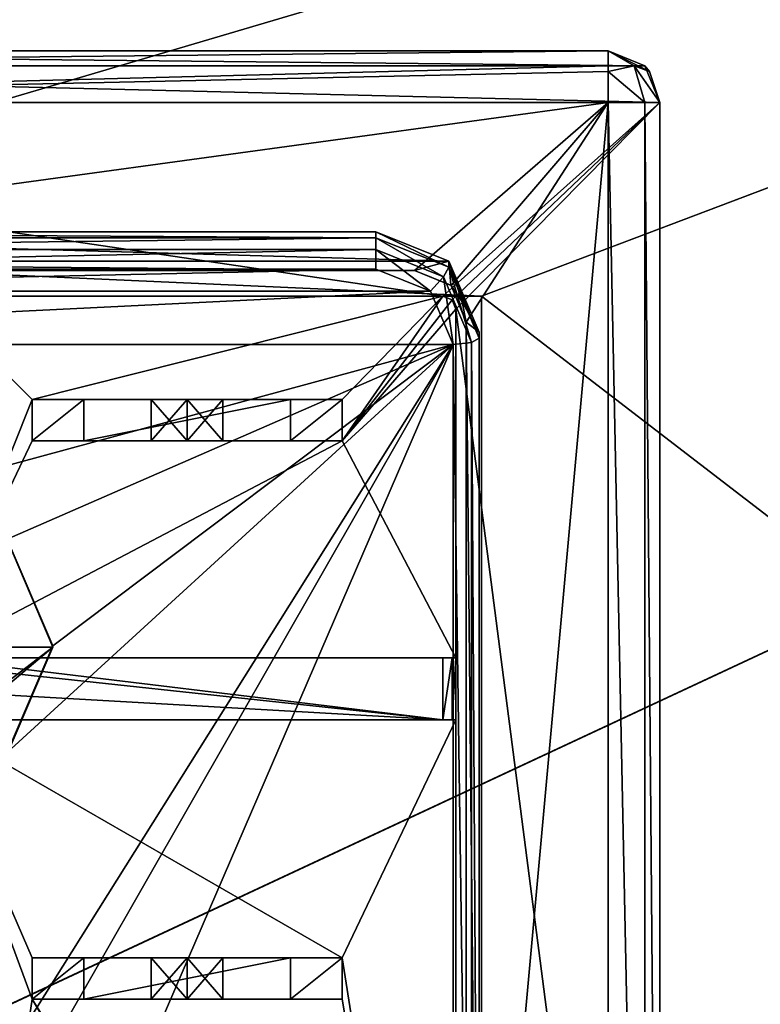
# Model space of a CAD drawing. Units: millimetres. Extents: x -375 to 375, y -362 to 394.
# Drawn here: x 282 to 296, y 297 to 316 of the extents above; entities that cross this region are included whole.
import ezdxf

# ---------------------------------------------------------------- set-up
doc = ezdxf.new("R2010")
doc.units = ezdxf.units.MM
doc.header["$LTSCALE"] = 101.851852
for name, color, linetype in [('1', 7, 'CONTINUOUS'), ('101', 7, 'CONTINUOUS'), ('104', 7, 'CONTINUOUS'), ('105', 7, 'CONTINUOUS'), ('11', 7, 'CONTINUOUS'), ('15', 7, 'CONTINUOUS'), ('16', 7, 'CONTINUOUS'), ('20', 7, 'CONTINUOUS'), ('223', 7, 'CONTINUOUS'), ('224', 7, 'CONTINUOUS'), ('24', 7, 'CONTINUOUS'), ('25', 7, 'CONTINUOUS'), ('28', 7, 'CONTINUOUS'), ('29', 7, 'CONTINUOUS'), ('3', 7, 'CONTINUOUS'), ('30', 7, 'CONTINUOUS'), ('34', 7, 'CONTINUOUS'), ('35', 7, 'CONTINUOUS'), ('38', 7, 'CONTINUOUS'), ('4', 7, 'CONTINUOUS'), ('42', 7, 'CONTINUOUS'), ('43', 7, 'CONTINUOUS'), ('44', 7, 'CONTINUOUS'), ('45', 7, 'CONTINUOUS'), ('46', 7, 'CONTINUOUS'), ('51', 7, 'CONTINUOUS'), ('52', 7, 'CONTINUOUS'), ('53', 7, 'CONTINUOUS'), ('54', 7, 'CONTINUOUS'), ('59', 7, 'CONTINUOUS'), ('6', 7, 'CONTINUOUS'), ('60', 7, 'CONTINUOUS'), ('63', 7, 'CONTINUOUS'), ('64', 7, 'CONTINUOUS'), ('689', 7, 'CONTINUOUS'), ('690', 7, 'CONTINUOUS'), ('71', 7, 'CONTINUOUS'), ('713', 7, 'CONTINUOUS'), ('714', 7, 'CONTINUOUS'), ('72', 7, 'CONTINUOUS'), ('73', 7, 'CONTINUOUS'), ('74', 7, 'CONTINUOUS'), ('75', 7, 'CONTINUOUS'), ('76', 7, 'CONTINUOUS'), ('79', 7, 'CONTINUOUS'), ('8', 7, 'CONTINUOUS'), ('80', 7, 'CONTINUOUS'), ('81', 7, 'CONTINUOUS'), ('84', 7, 'CONTINUOUS'), ('86', 7, 'CONTINUOUS'), ('92', 7, 'CONTINUOUS'), ('97', 7, 'CONTINUOUS'), ('98', 7, 'CONTINUOUS'), ('99', 7, 'CONTINUOUS')]:
    doc.layers.add(name, color=color, linetype=linetype)

msp = doc.modelspace()

# ---------------------------------------------------------------- linework, layer by layer
at = {"layer": '1', "color": 18, "linetype": 'Continuous', "true_color": 0x0d0000}
for points in [[(280.35, 302.6, 267), (269.2, 303.8, 267), (290.3, 302.6, 267), (280.35, 302.6, 267)], [(290.3, 302.6, 267), (269.2, 303.8, 267), (279.15, 303.8, 267), (290.3, 302.6, 267)], [(280.35, 303.8, 267), (290.3, 302.6, 267), (279.15, 303.8, 267), (280.35, 303.8, 267)], [(290.3, 303.8, 267), (290.3, 302.6, 267), (280.35, 303.8, 267), (290.3, 303.8, 267)]]:
    msp.add_3dface(points, dxfattribs=at)
at = {"layer": '101', "color": 7, "linetype": 'Continuous'}
for points in [[(281.75, 304.011, 310.252), (282.75, 304.011, 310.252), (281.872, 306.073, 310.749), (281.75, 304.011, 310.252)], [(281.482, 303.039, 310.017), (280.75, 302.328, 309.845), (282.75, 304.011, 310.252), (281.482, 303.039, 310.017)], [(282.75, 304.011, 310.252), (280.75, 302.328, 309.845), (281.872, 301.95, 309.754), (282.75, 304.011, 310.252)], [(281.75, 304.011, 310.252), (281.482, 303.039, 310.017), (282.75, 304.011, 310.252), (281.75, 304.011, 310.252)]]:
    msp.add_3dface(points, dxfattribs=at)
at = {"layer": '104', "color": 18, "linetype": 'Continuous', "true_color": 0x0d0000}
for points in [[(282.75, 304.035, 310.154), (281.871, 306.097, 310.652), (282.75, 304.011, 310.252), (282.75, 304.035, 310.154)], [(282.75, 304.011, 310.252), (281.871, 306.097, 310.652), (281.872, 306.073, 310.749), (282.75, 304.011, 310.252)]]:
    msp.add_3dface(points, dxfattribs=at)
at = {"layer": '105', "color": 18, "linetype": 'Continuous', "true_color": 0x0d0000}
for points in [[(281.871, 301.973, 309.657), (282.75, 304.035, 310.154), (281.872, 301.95, 309.754), (281.871, 301.973, 309.657)], [(282.75, 304.035, 310.154), (282.75, 304.011, 310.252), (281.872, 301.95, 309.754), (282.75, 304.035, 310.154)]]:
    msp.add_3dface(points, dxfattribs=at)
at = {"layer": '11', "color": 18, "linetype": 'Continuous', "true_color": 0x0d0000}
for points in [[(290.3, 303.8, 267), (280.35, 303.8, 267), (290.55, 303.8, 276), (290.3, 303.8, 267)], [(290.55, 303.8, 276), (280.35, 303.8, 267), (280.35, 303.8, 276), (290.55, 303.8, 276)], [(290.3, 303.8, 267), (290.55, 303.8, 276), (290.477, 303.8, 267.073), (290.3, 303.8, 267)], [(290.55, 303.8, 276), (290.55, 303.8, 267.25), (290.477, 303.8, 267.073), (290.55, 303.8, 276)]]:
    msp.add_3dface(points, dxfattribs=at)
at = {"layer": '15', "color": 18, "linetype": 'Continuous', "true_color": 0x0d0000}
for points in [[(280.35, 310.8, 276), (290.3, 310.8, 276), (282.35, 308.8, 276), (280.35, 310.8, 276)], [(280.35, 303.8, 276), (280.35, 310.8, 276), (282.35, 308.8, 276), (280.35, 303.8, 276)], [(282.35, 308.8, 276), (290.3, 310.8, 276), (288.35, 308.8, 276), (282.35, 308.8, 276)], [(290.3, 310.8, 276), (290.477, 310.727, 276), (288.35, 308, 276), (290.3, 310.8, 276)], [(290.3, 310.8, 276), (288.35, 308, 276), (288.35, 308.8, 276), (290.3, 310.8, 276)], [(290.477, 310.727, 276), (290.55, 310.55, 276), (288.35, 308, 276), (290.477, 310.727, 276)], [(290.55, 310.55, 276), (290.55, 303.8, 276), (288.35, 308, 276), (290.55, 310.55, 276)], [(282.35, 308, 276), (280.35, 303.8, 276), (282.35, 308.8, 276), (282.35, 308, 276)], [(290.55, 303.8, 276), (280.35, 303.8, 276), (288.35, 308, 276), (290.55, 303.8, 276)], [(288.35, 308, 276), (280.35, 303.8, 276), (282.35, 308, 276), (288.35, 308, 276)]]:
    msp.add_3dface(points, dxfattribs=at)
at = {"layer": '16', "color": 18, "linetype": 'Continuous', "true_color": 0x0d0000}
for points in [[(290.3, 302.6, 267), (290.3, 303.8, 267), (290.477, 303.8, 267.073), (290.3, 302.6, 267)], [(290.477, 302.6, 267.073), (290.3, 302.6, 267), (290.477, 303.8, 267.073), (290.477, 302.6, 267.073)], [(290.55, 303.8, 267.25), (290.55, 302.6, 267.25), (290.477, 302.6, 267.073), (290.55, 303.8, 267.25)], [(290.55, 303.8, 267.25), (290.477, 302.6, 267.073), (290.477, 303.8, 267.073), (290.55, 303.8, 267.25)]]:
    msp.add_3dface(points, dxfattribs=at)
at = {"layer": '20', "color": 18, "linetype": 'Continuous', "true_color": 0x0d0000}
for points in [[(290.3, 310.8, 276), (290.3, 310.8, 298.5), (290.477, 310.727, 298.5), (290.3, 310.8, 276)], [(290.477, 310.727, 276), (290.3, 310.8, 276), (290.477, 310.727, 298.5), (290.477, 310.727, 276)], [(290.55, 310.55, 298.5), (290.55, 310.55, 276), (290.477, 310.727, 276), (290.55, 310.55, 298.5)], [(290.55, 310.55, 298.5), (290.477, 310.727, 276), (290.477, 310.727, 298.5), (290.55, 310.55, 298.5)]]:
    msp.add_3dface(points, dxfattribs=at)
at = {"layer": '223', "color": 253, "linetype": 'Continuous', "true_color": 0xa2afbf}
for points in [[(-373.2, 339.7, -297), (373.2, 339.7, -297), (-184.6, 79.393, -297), (-373.2, 339.7, -297)], [(-184.6, 79.393, -297), (373.2, 339.7, -297), (-184.2, 79.5, -297), (-184.6, 79.393, -297)], [(-184.2, 79.5, -297), (373.2, 339.7, -297), (184.2, 79.5, -297), (-184.2, 79.5, -297)], [(184.2, 79.5, -297), (373.2, 339.7, -297), (184.6, 79.393, -297), (184.2, 79.5, -297)], [(184.6, 79.393, -297), (373.2, 339.7, -297), (184.893, 79.1, -297), (184.6, 79.393, -297)], [(184.893, 79.1, -297), (373.2, 339.7, -297), (185, 78.7, -297), (184.893, 79.1, -297)], [(373.2, 339.7, -297), (354, -300.5, -297), (185, -181.7, -297), (373.2, 339.7, -297)], [(185, 78.7, -297), (373.2, 339.7, -297), (185, -181.7, -297), (185, 78.7, -297)]]:
    msp.add_3dface(points, dxfattribs=at)
at = {"layer": '224', "color": 253, "linetype": 'Continuous', "true_color": 0xa2afbf}
for points in [[(-371.2, 250.5, 297), (371.2, 250.5, 297), (-373.2, 339.7, 297), (-371.2, 250.5, 297)], [(-373.2, 339.7, 297), (371.2, 250.5, 297), (373.2, 339.7, 297), (-373.2, 339.7, 297)]]:
    msp.add_3dface(points, dxfattribs=at)
at = {"layer": '24', "color": 18, "linetype": 'Continuous', "true_color": 0x0d0000}
for points in [[(266, 315.55, 298.5), (294.207, 315.257, 298.5), (265.293, 315.257, 298.5), (266, 315.55, 298.5)], [(293.5, 315.55, 298.5), (294.207, 315.257, 298.5), (266, 315.55, 298.5), (293.5, 315.55, 298.5)], [(294.5, 314.55, 298.5), (265, 314.55, 298.5), (265.293, 315.257, 298.5), (294.5, 314.55, 298.5)], [(294.207, 315.257, 298.5), (294.5, 314.55, 298.5), (265.293, 315.257, 298.5), (294.207, 315.257, 298.5)], [(290.3, 310.8, 298.5), (269.2, 310.8, 298.5), (265, 314.55, 298.5), (290.3, 310.8, 298.5)], [(290.3, 310.8, 298.5), (265, 314.55, 298.5), (294.5, 314.55, 298.5), (290.3, 310.8, 298.5)], [(290.477, 310.727, 298.5), (290.3, 310.8, 298.5), (294.5, 314.55, 298.5), (290.477, 310.727, 298.5)], [(290.55, 310.55, 298.5), (290.477, 310.727, 298.5), (294.5, 314.55, 298.5), (290.55, 310.55, 298.5)], [(294.5, 280.05, 298.5), (290.55, 310.55, 298.5), (294.5, 314.55, 298.5), (294.5, 280.05, 298.5)], [(290.55, 284.05, 298.5), (290.55, 310.55, 298.5), (294.5, 280.05, 298.5), (290.55, 284.05, 298.5)]]:
    msp.add_3dface(points, dxfattribs=at)
at = {"layer": '25', "color": 18, "linetype": 'Continuous', "true_color": 0x0d0000}
for points in [[(293.5, 314.55, 303), (266, 314.55, 303), (269.75, 311.3, 303), (293.5, 314.55, 303)], [(289.75, 311.3, 303), (293.5, 314.55, 303), (269.75, 311.3, 303), (289.75, 311.3, 303)], [(290.457, 311.007, 303), (293.5, 314.55, 303), (289.75, 311.3, 303), (290.457, 311.007, 303)], [(290.75, 310.3, 303), (293.5, 314.55, 303), (290.457, 311.007, 303), (290.75, 310.3, 303)], [(293.5, 280.05, 303), (293.5, 314.55, 303), (290.75, 284.3, 303), (293.5, 280.05, 303)], [(290.75, 284.3, 303), (293.5, 314.55, 303), (290.75, 310.3, 303), (290.75, 284.3, 303)]]:
    msp.add_3dface(points, dxfattribs=at)
at = {"layer": '28', "color": 18, "linetype": 'Continuous', "true_color": 0x0d0000}
for points in [[(294.5, 280.05, 298.5), (294.5, 314.55, 298.5), (294.5, 280.05, 302), (294.5, 280.05, 298.5)], [(294.5, 280.05, 302), (294.5, 314.55, 298.5), (294.5, 314.55, 302), (294.5, 280.05, 302)]]:
    msp.add_3dface(points, dxfattribs=at)
at = {"layer": '29', "color": 18, "linetype": 'Continuous', "true_color": 0x0d0000}
for points in [[(293.5, 315.55, 298.5), (266, 315.55, 298.5), (293.5, 315.55, 302), (293.5, 315.55, 298.5)], [(293.5, 315.55, 302), (266, 315.55, 298.5), (266, 315.55, 302), (293.5, 315.55, 302)]]:
    msp.add_3dface(points, dxfattribs=at)
at = {"layer": '3', "color": 18, "linetype": 'Continuous', "true_color": 0x0d0000}
for points in [[(280.35, 310.8, 276), (269.2, 310.8, 298.5), (290.3, 310.8, 276), (280.35, 310.8, 276)], [(290.3, 310.8, 276), (269.2, 310.8, 298.5), (290.3, 310.8, 298.5), (290.3, 310.8, 276)]]:
    msp.add_3dface(points, dxfattribs=at)
at = {"layer": '30', "color": 18, "linetype": 'Continuous', "true_color": 0x0d0000}
for points in [[(294.207, 315.257, 298.5), (293.5, 315.55, 298.5), (294.208, 315.256, 302), (294.207, 315.257, 298.5)], [(293.5, 315.55, 298.5), (293.5, 315.55, 302), (294.208, 315.256, 302), (293.5, 315.55, 298.5)], [(294.5, 314.55, 298.5), (294.207, 315.257, 298.5), (294.5, 314.55, 302), (294.5, 314.55, 298.5)], [(294.5, 314.55, 302), (294.207, 315.257, 298.5), (294.299, 315.151, 302), (294.5, 314.55, 302)], [(294.299, 315.151, 302), (294.207, 315.257, 298.5), (294.208, 315.256, 302), (294.299, 315.151, 302)]]:
    msp.add_3dface(points, dxfattribs=at)
at = {"layer": '34', "color": 18, "linetype": 'Continuous', "true_color": 0x0d0000}
for points in [[(293.5, 314.55, 303), (293.5, 280.05, 303), (294.207, 280.05, 302.707), (293.5, 314.55, 303)], [(294.207, 314.55, 302.707), (293.5, 314.55, 303), (294.207, 280.05, 302.707), (294.207, 314.55, 302.707)], [(294.5, 280.05, 302), (294.5, 314.55, 302), (294.207, 314.55, 302.707), (294.5, 280.05, 302)], [(294.5, 280.05, 302), (294.207, 314.55, 302.707), (294.207, 280.05, 302.707), (294.5, 280.05, 302)]]:
    msp.add_3dface(points, dxfattribs=at)
at = {"layer": '35', "color": 18, "linetype": 'Continuous', "true_color": 0x0d0000}
for points in [[(293.5, 315.55, 302), (266, 315.55, 302), (266, 315.257, 302.707), (293.5, 315.55, 302)], [(293.5, 315.256, 302.708), (293.5, 315.55, 302), (266, 315.257, 302.707), (293.5, 315.256, 302.708)], [(266, 314.55, 303), (293.5, 315.256, 302.708), (266, 315.257, 302.707), (266, 314.55, 303)], [(293.5, 315.256, 302.708), (266, 314.55, 303), (293.5, 315.151, 302.799), (293.5, 315.256, 302.708)], [(266, 314.55, 303), (293.5, 314.55, 303), (293.5, 315.151, 302.799), (266, 314.55, 303)]]:
    msp.add_3dface(points, dxfattribs=at)
at = {"layer": '38', "color": 18, "linetype": 'Continuous', "true_color": 0x0d0000}
for points in [[(293.5, 315.55, 302), (293.5, 315.256, 302.708), (294, 315.257, 302.5), (293.5, 315.55, 302)], [(293.5, 315.55, 302), (294.299, 315.151, 302), (294.208, 315.256, 302), (293.5, 315.55, 302)], [(294.299, 315.151, 302), (293.5, 315.55, 302), (294, 315.257, 302.5), (294.299, 315.151, 302)], [(293.5, 315.256, 302.708), (293.5, 315.151, 302.799), (294, 315.257, 302.5), (293.5, 315.256, 302.708)], [(293.5, 315.151, 302.799), (294.207, 314.55, 302.707), (294, 315.257, 302.5), (293.5, 315.151, 302.799)], [(293.5, 315.151, 302.799), (293.5, 314.55, 303), (294.207, 314.55, 302.707), (293.5, 315.151, 302.799)], [(294.207, 314.55, 302.707), (294.5, 314.55, 302), (294, 315.257, 302.5), (294.207, 314.55, 302.707)], [(294.5, 314.55, 302), (294.299, 315.151, 302), (294, 315.257, 302.5), (294.5, 314.55, 302)]]:
    msp.add_3dface(points, dxfattribs=at)
at = {"layer": '4', "color": 18, "linetype": 'Continuous', "true_color": 0x0d0000}
for points in [[(290.55, 310.55, 276), (290.55, 310.55, 298.5), (290.55, 303.8, 276), (290.55, 310.55, 276)], [(290.55, 303.8, 276), (290.55, 310.55, 298.5), (290.55, 302.6, 276), (290.55, 303.8, 276)], [(290.55, 302.6, 276), (290.55, 310.55, 298.5), (290.55, 284.05, 276), (290.55, 302.6, 276)], [(290.55, 284.05, 276), (290.55, 310.55, 298.5), (290.55, 284.05, 298.5), (290.55, 284.05, 276)], [(290.55, 303.8, 267.25), (290.55, 303.8, 276), (290.55, 302.6, 267.25), (290.55, 303.8, 267.25)], [(290.55, 302.6, 267.25), (290.55, 303.8, 276), (290.55, 302.6, 276), (290.55, 302.6, 267.25)]]:
    msp.add_3dface(points, dxfattribs=at)
at = {"layer": '42', "color": 2, "linetype": 'Continuous'}
for points in [[(287.35, 308.8, 265), (287.35, 308, 265), (283.35, 308, 265), (287.35, 308.8, 265)], [(283.35, 308.8, 265), (287.35, 308.8, 265), (283.35, 308, 265), (283.35, 308.8, 265)], [(287.35, 298, 265), (287.35, 297.2, 265), (283.35, 297.2, 265), (287.35, 298, 265)], [(283.35, 298, 265), (287.35, 298, 265), (283.35, 297.2, 265), (283.35, 298, 265)]]:
    msp.add_3dface(points, dxfattribs=at)
at = {"layer": '43', "color": 2, "linetype": 'Continuous'}
for points in [[(288.35, 308, 276), (282.35, 308, 276), (282.35, 308, 266), (288.35, 308, 276)], [(288.35, 308, 276), (282.35, 308, 266), (284.657, 308, 269.4), (288.35, 308, 276)], [(283.35, 308, 265), (288.35, 308, 266), (282.35, 308, 266), (283.35, 308, 265)], [(282.35, 308, 266), (288.35, 308, 266), (286.043, 308, 268.6), (282.35, 308, 266)], [(284.657, 308, 269.4), (282.35, 308, 266), (284.657, 308, 268.6), (284.657, 308, 269.4)], [(284.657, 308, 268.6), (282.35, 308, 266), (285.35, 308, 268.2), (284.657, 308, 268.6)], [(285.35, 308, 268.2), (282.35, 308, 266), (286.043, 308, 268.6), (285.35, 308, 268.2)], [(283.35, 308, 265), (287.35, 308, 265), (288.35, 308, 266), (283.35, 308, 265)], [(285.35, 308, 269.8), (288.35, 308, 276), (284.657, 308, 269.4), (285.35, 308, 269.8)], [(288.35, 308, 276), (285.35, 308, 269.8), (286.043, 308, 269.4), (288.35, 308, 276)], [(288.35, 308, 266), (288.35, 308, 276), (286.043, 308, 268.6), (288.35, 308, 266)], [(286.043, 308, 268.6), (288.35, 308, 276), (286.043, 308, 269.4), (286.043, 308, 268.6)]]:
    msp.add_3dface(points, dxfattribs=at)
at = {"layer": '44', "color": 2, "linetype": 'Continuous'}
for points in [[(282.35, 308, 276), (282.35, 308.8, 276), (282.35, 308.8, 266), (282.35, 308, 276)], [(282.35, 308, 266), (282.35, 308, 276), (282.35, 308.8, 266), (282.35, 308, 266)]]:
    msp.add_3dface(points, dxfattribs=at)
at = {"layer": '45', "color": 2, "linetype": 'Continuous'}
for points in [[(282.35, 308.8, 276), (288.35, 308.8, 276), (288.35, 308.8, 266), (282.35, 308.8, 276)], [(282.35, 308.8, 266), (282.35, 308.8, 276), (284.657, 308.8, 268.6), (282.35, 308.8, 266)], [(282.35, 308.8, 276), (288.35, 308.8, 266), (286.043, 308.8, 269.4), (282.35, 308.8, 276)], [(285.35, 308.8, 269.8), (282.35, 308.8, 276), (286.043, 308.8, 269.4), (285.35, 308.8, 269.8)], [(282.35, 308.8, 276), (285.35, 308.8, 269.8), (284.657, 308.8, 269.4), (282.35, 308.8, 276)], [(284.657, 308.8, 268.6), (282.35, 308.8, 276), (284.657, 308.8, 269.4), (284.657, 308.8, 268.6)], [(287.35, 308.8, 265), (283.35, 308.8, 265), (282.35, 308.8, 266), (287.35, 308.8, 265)], [(287.35, 308.8, 265), (282.35, 308.8, 266), (288.35, 308.8, 266), (287.35, 308.8, 265)], [(288.35, 308.8, 266), (282.35, 308.8, 266), (284.657, 308.8, 268.6), (288.35, 308.8, 266)], [(285.35, 308.8, 268.2), (288.35, 308.8, 266), (284.657, 308.8, 268.6), (285.35, 308.8, 268.2)], [(286.043, 308.8, 268.6), (288.35, 308.8, 266), (285.35, 308.8, 268.2), (286.043, 308.8, 268.6)], [(286.043, 308.8, 269.4), (288.35, 308.8, 266), (286.043, 308.8, 268.6), (286.043, 308.8, 269.4)]]:
    msp.add_3dface(points, dxfattribs=at)
at = {"layer": '46', "color": 2, "linetype": 'Continuous'}
for points in [[(288.35, 308.8, 276), (288.35, 308, 276), (288.35, 308, 266), (288.35, 308.8, 276)], [(288.35, 308.8, 276), (288.35, 308, 266), (288.35, 308.8, 266), (288.35, 308.8, 276)]]:
    msp.add_3dface(points, dxfattribs=at)
at = {"layer": '51', "color": 2, "linetype": 'Continuous'}
for points in [[(288.35, 297.2, 276), (282.35, 297.2, 276), (282.35, 297.2, 266), (288.35, 297.2, 276)], [(288.35, 297.2, 276), (282.35, 297.2, 266), (284.657, 297.2, 269.4), (288.35, 297.2, 276)], [(283.35, 297.2, 265), (288.35, 297.2, 266), (282.35, 297.2, 266), (283.35, 297.2, 265)], [(282.35, 297.2, 266), (288.35, 297.2, 266), (286.043, 297.2, 268.6), (282.35, 297.2, 266)], [(284.657, 297.2, 269.4), (282.35, 297.2, 266), (284.657, 297.2, 268.6), (284.657, 297.2, 269.4)], [(284.657, 297.2, 268.6), (282.35, 297.2, 266), (285.35, 297.2, 268.2), (284.657, 297.2, 268.6)], [(285.35, 297.2, 268.2), (282.35, 297.2, 266), (286.043, 297.2, 268.6), (285.35, 297.2, 268.2)], [(283.35, 297.2, 265), (287.35, 297.2, 265), (288.35, 297.2, 266), (283.35, 297.2, 265)], [(285.35, 297.2, 269.8), (288.35, 297.2, 276), (284.657, 297.2, 269.4), (285.35, 297.2, 269.8)], [(288.35, 297.2, 276), (285.35, 297.2, 269.8), (286.043, 297.2, 269.4), (288.35, 297.2, 276)], [(288.35, 297.2, 266), (288.35, 297.2, 276), (286.043, 297.2, 268.6), (288.35, 297.2, 266)], [(286.043, 297.2, 268.6), (288.35, 297.2, 276), (286.043, 297.2, 269.4), (286.043, 297.2, 268.6)]]:
    msp.add_3dface(points, dxfattribs=at)
at = {"layer": '52', "color": 2, "linetype": 'Continuous'}
for points in [[(282.35, 297.2, 276), (282.35, 298, 276), (282.35, 298, 266), (282.35, 297.2, 276)], [(282.35, 297.2, 266), (282.35, 297.2, 276), (282.35, 298, 266), (282.35, 297.2, 266)]]:
    msp.add_3dface(points, dxfattribs=at)
at = {"layer": '53', "color": 2, "linetype": 'Continuous'}
for points in [[(282.35, 298, 276), (288.35, 298, 276), (288.35, 298, 266), (282.35, 298, 276)], [(282.35, 298, 266), (282.35, 298, 276), (284.657, 298, 268.6), (282.35, 298, 266)], [(282.35, 298, 276), (288.35, 298, 266), (286.043, 298, 269.4), (282.35, 298, 276)], [(285.35, 298, 269.8), (282.35, 298, 276), (286.043, 298, 269.4), (285.35, 298, 269.8)], [(282.35, 298, 276), (285.35, 298, 269.8), (284.657, 298, 269.4), (282.35, 298, 276)], [(284.657, 298, 268.6), (282.35, 298, 276), (284.657, 298, 269.4), (284.657, 298, 268.6)], [(287.35, 298, 265), (283.35, 298, 265), (282.35, 298, 266), (287.35, 298, 265)], [(287.35, 298, 265), (282.35, 298, 266), (288.35, 298, 266), (287.35, 298, 265)], [(288.35, 298, 266), (282.35, 298, 266), (284.657, 298, 268.6), (288.35, 298, 266)], [(285.35, 298, 268.2), (288.35, 298, 266), (284.657, 298, 268.6), (285.35, 298, 268.2)], [(286.043, 298, 268.6), (288.35, 298, 266), (285.35, 298, 268.2), (286.043, 298, 268.6)], [(286.043, 298, 269.4), (288.35, 298, 266), (286.043, 298, 268.6), (286.043, 298, 269.4)]]:
    msp.add_3dface(points, dxfattribs=at)
at = {"layer": '54', "color": 2, "linetype": 'Continuous'}
for points in [[(288.35, 298, 276), (288.35, 297.2, 276), (288.35, 297.2, 266), (288.35, 298, 276)], [(288.35, 298, 276), (288.35, 297.2, 266), (288.35, 298, 266), (288.35, 298, 276)]]:
    msp.add_3dface(points, dxfattribs=at)
at = {"layer": '59', "color": 2, "linetype": 'Continuous'}
for points in [[(287.35, 308, 265), (287.35, 308.8, 265), (288.35, 308.8, 266), (287.35, 308, 265)], [(288.35, 308, 266), (287.35, 308, 265), (288.35, 308.8, 266), (288.35, 308, 266)]]:
    msp.add_3dface(points, dxfattribs=at)
at = {"layer": '6', "color": 18, "linetype": 'Continuous', "true_color": 0x0d0000}
for points in [[(280.35, 302.6, 267), (290.3, 302.6, 267), (280.35, 302.6, 276), (280.35, 302.6, 267)], [(280.35, 302.6, 276), (290.3, 302.6, 267), (290.477, 302.6, 267.073), (280.35, 302.6, 276)], [(290.55, 302.6, 267.25), (290.55, 302.6, 276), (280.35, 302.6, 276), (290.55, 302.6, 267.25)], [(290.55, 302.6, 267.25), (280.35, 302.6, 276), (290.477, 302.6, 267.073), (290.55, 302.6, 267.25)]]:
    msp.add_3dface(points, dxfattribs=at)
at = {"layer": '60', "color": 2, "linetype": 'Continuous'}
for points in [[(287.35, 297.2, 265), (287.35, 298, 265), (288.35, 298, 266), (287.35, 297.2, 265)], [(288.35, 297.2, 266), (287.35, 297.2, 265), (288.35, 298, 266), (288.35, 297.2, 266)]]:
    msp.add_3dface(points, dxfattribs=at)
at = {"layer": '63', "color": 2, "linetype": 'Continuous'}
for points in [[(283.35, 308.8, 265), (283.35, 308, 265), (282.35, 308, 266), (283.35, 308.8, 265)], [(283.35, 308.8, 265), (282.35, 308, 266), (282.35, 308.8, 266), (283.35, 308.8, 265)]]:
    msp.add_3dface(points, dxfattribs=at)
at = {"layer": '64', "color": 2, "linetype": 'Continuous'}
for points in [[(283.35, 298, 265), (283.35, 297.2, 265), (282.35, 297.2, 266), (283.35, 298, 265)], [(283.35, 298, 265), (282.35, 297.2, 266), (282.35, 298, 266), (283.35, 298, 265)]]:
    msp.add_3dface(points, dxfattribs=at)
at = {"layer": '689', "color": 253, "linetype": 'Continuous', "true_color": 0xa2afbf}
for points in [[(369.5, 340.5, 298.5), (-369.5, 340.5, 298.5), (291.05, 310.8, 298.5), (369.5, 340.5, 298.5)], [(-369.5, 340.5, 298.5), (268.95, 310.8, 298.5), (291.05, 310.8, 298.5), (-369.5, 340.5, 298.5)], [(369.5, 250.5, 298.5), (369.5, 340.5, 298.5), (291.05, 310.8, 298.5), (369.5, 250.5, 298.5)], [(291.05, 280.2, 298.5), (369.5, 250.5, 298.5), (291.05, 310.8, 298.5), (291.05, 280.2, 298.5)]]:
    msp.add_3dface(points, dxfattribs=at)
at = {"layer": '690', "color": 253, "linetype": 'Continuous', "true_color": 0xa2afbf}
for points in [[(369.5, 340.5, 297), (-180.891, 299.397, 297), (-369.5, 340.5, 297), (369.5, 340.5, 297)], [(-179.109, 299.397, 297), (-180.891, 299.397, 297), (369.5, 340.5, 297), (-179.109, 299.397, 297)], [(-100, 304.75, 297), (-179.109, 299.397, 297), (369.5, 340.5, 297), (-100, 304.75, 297)], [(-98.193, 304.57, 297), (-100, 304.75, 297), (369.5, 340.5, 297), (-98.193, 304.57, 297)], [(-96.465, 304.047, 297), (-98.193, 304.57, 297), (369.5, 340.5, 297), (-96.465, 304.047, 297)], [(-94.858, 303.189, 297), (-96.465, 304.047, 297), (369.5, 340.5, 297), (-94.858, 303.189, 297)], [(-93.461, 302.039, 297), (-94.858, 303.189, 297), (369.5, 340.5, 297), (-93.461, 302.039, 297)], [(-45, 304.75, 297), (-93.461, 302.039, 297), (369.5, 340.5, 297), (-45, 304.75, 297)], [(-43.193, 304.57, 297), (-45, 304.75, 297), (369.5, 340.5, 297), (-43.193, 304.57, 297)], [(-41.465, 304.047, 297), (-43.193, 304.57, 297), (369.5, 340.5, 297), (-41.465, 304.047, 297)], [(-39.858, 303.189, 297), (-41.465, 304.047, 297), (369.5, 340.5, 297), (-39.858, 303.189, 297)], [(-38.461, 302.039, 297), (-39.858, 303.189, 297), (369.5, 340.5, 297), (-38.461, 302.039, 297)], [(-37.311, 300.642, 297), (-38.461, 302.039, 297), (369.5, 340.5, 297), (-37.311, 300.642, 297)], [(10, 304.75, 297), (-37.311, 300.642, 297), (369.5, 340.5, 297), (10, 304.75, 297)], [(11.807, 304.57, 297), (10, 304.75, 297), (369.5, 340.5, 297), (11.807, 304.57, 297)], [(13.535, 304.047, 297), (11.807, 304.57, 297), (369.5, 340.5, 297), (13.535, 304.047, 297)], [(15.142, 303.189, 297), (13.535, 304.047, 297), (369.5, 340.5, 297), (15.142, 303.189, 297)], [(16.539, 302.039, 297), (15.142, 303.189, 297), (369.5, 340.5, 297), (16.539, 302.039, 297)], [(40, 304.25, 297), (16.539, 302.039, 297), (369.5, 340.5, 297), (40, 304.25, 297)], [(43.344, 303.585, 297), (40, 304.25, 297), (369.5, 340.5, 297), (43.344, 303.585, 297)], [(46.186, 301.686, 297), (43.344, 303.585, 297), (369.5, 340.5, 297), (46.186, 301.686, 297)], [(48.085, 298.844, 297), (46.186, 301.686, 297), (369.5, 340.5, 297), (48.085, 298.844, 297)], [(48.75, 295.5, 297), (48.085, 298.844, 297), (369.5, 340.5, 297), (48.75, 295.5, 297)], [(105.222, 298.396, 297), (48.75, 295.5, 297), (369.5, 340.5, 297), (105.222, 298.396, 297)], [(106, 298.5, 297), (105.222, 298.396, 297), (369.5, 340.5, 297), (106, 298.5, 297)], [(106.778, 298.396, 297), (106, 298.5, 297), (369.5, 340.5, 297), (106.778, 298.396, 297)], [(107.497, 298.098, 297), (106.778, 298.396, 297), (369.5, 340.5, 297), (107.497, 298.098, 297)], [(108.121, 297.621, 297), (107.497, 298.098, 297), (369.5, 340.5, 297), (108.121, 297.621, 297)], [(119.109, 299.397, 297), (108.121, 297.621, 297), (369.5, 340.5, 297), (119.109, 299.397, 297)], [(120.891, 299.397, 297), (119.109, 299.397, 297), (369.5, 340.5, 297), (120.891, 299.397, 297)], [(122.496, 298.624, 297), (120.891, 299.397, 297), (369.5, 340.5, 297), (122.496, 298.624, 297)], [(123.605, 297.232, 297), (122.496, 298.624, 297), (369.5, 340.5, 297), (123.605, 297.232, 297)], [(133.222, 298.396, 297), (123.605, 297.232, 297), (369.5, 340.5, 297), (133.222, 298.396, 297)], [(134, 298.5, 297), (133.222, 298.396, 297), (369.5, 340.5, 297), (134, 298.5, 297)], [(134.778, 298.396, 297), (134, 298.5, 297), (369.5, 340.5, 297), (134.778, 298.396, 297)], [(135.497, 298.098, 297), (134.778, 298.396, 297), (369.5, 340.5, 297), (135.497, 298.098, 297)], [(136.121, 297.621, 297), (135.497, 298.098, 297), (369.5, 340.5, 297), (136.121, 297.621, 297)], [(136.598, 296.997, 297), (136.121, 297.621, 297), (369.5, 340.5, 297), (136.598, 296.997, 297)], [(136.895, 296.285, 297), (136.598, 296.997, 297), (369.5, 340.5, 297), (136.895, 296.285, 297)], [(137, 295.5, 297), (136.895, 296.285, 297), (369.5, 340.5, 297), (137, 295.5, 297)], [(268.95, 310.8, 297), (137, 295.5, 297), (369.5, 340.5, 297), (268.95, 310.8, 297)], [(291.05, 310.8, 297), (268.95, 310.8, 297), (369.5, 340.5, 297), (291.05, 310.8, 297)], [(291.05, 280.2, 297), (291.05, 310.8, 297), (369.5, 340.5, 297), (291.05, 280.2, 297)], [(369.5, 250.5, 297), (291.05, 280.2, 297), (369.5, 340.5, 297), (369.5, 250.5, 297)]]:
    msp.add_3dface(points, dxfattribs=at)
at = {"layer": '71', "color": 2, "linetype": 'Continuous'}
for points in [[(286.043, 308, 269.4), (285.35, 308, 269.8), (286.043, 308.8, 269.4), (286.043, 308, 269.4)], [(285.35, 308, 269.8), (285.35, 308.8, 269.8), (286.043, 308.8, 269.4), (285.35, 308, 269.8)], [(285.35, 308, 268.2), (286.043, 308, 268.6), (285.35, 308.8, 268.2), (285.35, 308, 268.2)], [(286.043, 308, 268.6), (286.043, 308.8, 268.6), (285.35, 308.8, 268.2), (286.043, 308, 268.6)], [(286.043, 308, 268.6), (286.043, 308, 269.4), (286.043, 308.8, 268.6), (286.043, 308, 268.6)], [(286.043, 308, 269.4), (286.043, 308.8, 269.4), (286.043, 308.8, 268.6), (286.043, 308, 269.4)]]:
    msp.add_3dface(points, dxfattribs=at)
at = {"layer": '713', "color": 253, "linetype": 'Continuous', "true_color": 0xa2afbf}
for points in [[(268.95, 310.8, 297), (291.05, 310.8, 297), (268.95, 310.8, 298.5), (268.95, 310.8, 297)], [(268.95, 310.8, 298.5), (291.05, 310.8, 297), (291.05, 310.8, 298.5), (268.95, 310.8, 298.5)]]:
    msp.add_3dface(points, dxfattribs=at)
at = {"layer": '714', "color": 253, "linetype": 'Continuous', "true_color": 0xa2afbf}
for points in [[(291.05, 310.8, 297), (291.05, 280.2, 297), (291.05, 310.8, 298.5), (291.05, 310.8, 297)], [(291.05, 280.2, 297), (291.05, 280.2, 298.5), (291.05, 310.8, 298.5), (291.05, 280.2, 297)]]:
    msp.add_3dface(points, dxfattribs=at)
at = {"layer": '72', "color": 2, "linetype": 'Continuous'}
for points in [[(285.35, 308, 269.8), (284.657, 308, 269.4), (285.35, 308.8, 269.8), (285.35, 308, 269.8)], [(284.657, 308, 269.4), (284.657, 308, 268.6), (284.657, 308.8, 269.4), (284.657, 308, 269.4)], [(285.35, 308.8, 269.8), (284.657, 308, 269.4), (284.657, 308.8, 269.4), (285.35, 308.8, 269.8)], [(284.657, 308, 268.6), (285.35, 308, 268.2), (284.657, 308.8, 268.6), (284.657, 308, 268.6)], [(284.657, 308, 268.6), (284.657, 308.8, 268.6), (284.657, 308.8, 269.4), (284.657, 308, 268.6)], [(285.35, 308, 268.2), (285.35, 308.8, 268.2), (284.657, 308.8, 268.6), (285.35, 308, 268.2)]]:
    msp.add_3dface(points, dxfattribs=at)
at = {"layer": '73', "color": 2, "linetype": 'Continuous'}
for points in [[(285.35, 297.2, 269.8), (284.657, 297.2, 269.4), (285.35, 298, 269.8), (285.35, 297.2, 269.8)], [(284.657, 297.2, 269.4), (284.657, 297.2, 268.6), (284.657, 298, 269.4), (284.657, 297.2, 269.4)], [(285.35, 298, 269.8), (284.657, 297.2, 269.4), (284.657, 298, 269.4), (285.35, 298, 269.8)], [(284.657, 297.2, 268.6), (285.35, 297.2, 268.2), (284.657, 298, 268.6), (284.657, 297.2, 268.6)], [(284.657, 297.2, 268.6), (284.657, 298, 268.6), (284.657, 298, 269.4), (284.657, 297.2, 268.6)], [(285.35, 297.2, 268.2), (285.35, 298, 268.2), (284.657, 298, 268.6), (285.35, 297.2, 268.2)]]:
    msp.add_3dface(points, dxfattribs=at)
at = {"layer": '74', "color": 2, "linetype": 'Continuous'}
for points in [[(286.043, 297.2, 269.4), (285.35, 297.2, 269.8), (286.043, 298, 269.4), (286.043, 297.2, 269.4)], [(285.35, 297.2, 269.8), (285.35, 298, 269.8), (286.043, 298, 269.4), (285.35, 297.2, 269.8)], [(285.35, 297.2, 268.2), (286.043, 297.2, 268.6), (285.35, 298, 268.2), (285.35, 297.2, 268.2)], [(286.043, 297.2, 268.6), (286.043, 298, 268.6), (285.35, 298, 268.2), (286.043, 297.2, 268.6)], [(286.043, 297.2, 268.6), (286.043, 297.2, 269.4), (286.043, 298, 268.6), (286.043, 297.2, 268.6)], [(286.043, 297.2, 269.4), (286.043, 298, 269.4), (286.043, 298, 268.6), (286.043, 297.2, 269.4)]]:
    msp.add_3dface(points, dxfattribs=at)
at = {"layer": '75', "color": 18, "linetype": 'Continuous', "true_color": 0x0d0000}
for points in [[(290.75, 284.3, 303), (290.75, 310.3, 303), (290.75, 284.3, 304.362), (290.75, 284.3, 303)], [(290.75, 310.3, 303), (290.75, 310.3, 310.638), (290.75, 284.3, 304.362), (290.75, 310.3, 303)]]:
    msp.add_3dface(points, dxfattribs=at)
at = {"layer": '76', "color": 18, "linetype": 'Continuous', "true_color": 0x0d0000}
for points in [[(289.75, 311.3, 303), (269.75, 311.3, 303), (289.75, 311.3, 310.879), (289.75, 311.3, 303)], [(269.75, 311.3, 303), (269.75, 311.3, 310.879), (289.75, 311.3, 310.879), (269.75, 311.3, 303)]]:
    msp.add_3dface(points, dxfattribs=at)
at = {"layer": '79', "color": 18, "linetype": 'Continuous', "true_color": 0x0d0000}
for points in [[(270.5, 312.046, 311.059), (290.414, 311.477, 310.922), (269.086, 311.477, 310.922), (270.5, 312.046, 311.059)], [(289, 312.046, 311.059), (290.414, 311.477, 310.922), (270.5, 312.046, 311.059), (289, 312.046, 311.059)], [(289.75, 311.3, 310.879), (269.75, 311.3, 310.879), (269.086, 311.477, 310.922), (289.75, 311.3, 310.879)], [(290.414, 311.477, 310.922), (289.75, 311.3, 310.879), (269.086, 311.477, 310.922), (290.414, 311.477, 310.922)], [(290.451, 311.013, 310.81), (289.75, 311.3, 310.879), (290.414, 311.477, 310.922), (290.451, 311.013, 310.81)], [(290.671, 310.688, 310.732), (290.451, 311.013, 310.81), (290.414, 311.477, 310.922), (290.671, 310.688, 310.732)], [(291, 310.102, 310.59), (290.671, 310.688, 310.732), (290.414, 311.477, 310.922), (291, 310.102, 310.59)], [(290.75, 310.3, 310.638), (290.671, 310.688, 310.732), (291, 310.102, 310.59), (290.75, 310.3, 310.638)], [(290.75, 284.3, 304.362), (290.75, 310.3, 310.638), (291, 284.828, 304.489), (290.75, 284.3, 304.362)], [(291, 284.828, 304.489), (290.75, 310.3, 310.638), (291, 310.102, 310.59), (291, 284.828, 304.489)]]:
    msp.add_3dface(points, dxfattribs=at)
at = {"layer": '8', "color": 18, "linetype": 'Continuous', "true_color": 0x0d0000}
for points in [[(280.35, 302.6, 276), (290.55, 302.6, 276), (288.35, 298, 276), (280.35, 302.6, 276)], [(280.35, 283.8, 276), (280.35, 302.6, 276), (282.35, 297.2, 276), (280.35, 283.8, 276)], [(282.35, 297.2, 276), (280.35, 302.6, 276), (282.35, 298, 276), (282.35, 297.2, 276)], [(282.35, 298, 276), (280.35, 302.6, 276), (288.35, 298, 276), (282.35, 298, 276)], [(290.55, 302.6, 276), (290.55, 284.05, 276), (288.35, 298, 276), (290.55, 302.6, 276)], [(290.55, 284.05, 276), (288.35, 297.2, 276), (288.35, 298, 276), (290.55, 284.05, 276)], [(290.3, 283.8, 276), (280.35, 283.8, 276), (282.35, 297.2, 276), (290.3, 283.8, 276)], [(290.55, 284.05, 276), (290.477, 283.873, 276), (282.35, 297.2, 276), (290.55, 284.05, 276)], [(288.35, 297.2, 276), (290.55, 284.05, 276), (282.35, 297.2, 276), (288.35, 297.2, 276)], [(290.477, 283.873, 276), (290.3, 283.8, 276), (282.35, 297.2, 276), (290.477, 283.873, 276)]]:
    msp.add_3dface(points, dxfattribs=at)
at = {"layer": '80', "color": 92, "linetype": 'Continuous', "true_color": 0x00cc0d}
for points in [[(270.5, 311.325, 311.914), (269.439, 310.898, 311.811), (289, 311.325, 311.914), (270.5, 311.325, 311.914)], [(289, 311.325, 311.914), (269.439, 310.898, 311.811), (290.061, 310.898, 311.811), (289, 311.325, 311.914)], [(269.439, 310.898, 311.811), (269, 309.867, 311.562), (290.061, 310.898, 311.811), (269.439, 310.898, 311.811)], [(290.061, 310.898, 311.811), (269, 309.867, 311.562), (290.5, 309.867, 311.562), (290.061, 310.898, 311.811)], [(290.5, 309.867, 311.562), (269, 309.867, 311.562), (279.75, 306.951, 310.858), (290.5, 309.867, 311.562)], [(290.5, 309.867, 311.562), (281.871, 301.973, 309.657), (279.25, 291.961, 307.24), (290.5, 309.867, 311.562)], [(290.5, 309.867, 311.562), (279.25, 291.961, 307.24), (280.25, 291.961, 307.24), (290.5, 309.867, 311.562)], [(281.871, 306.097, 310.652), (290.5, 309.867, 311.562), (279.75, 306.951, 310.858), (281.871, 306.097, 310.652)], [(290.5, 284.593, 305.462), (290.5, 309.867, 311.562), (280.25, 286.128, 305.832), (290.5, 284.593, 305.462)], [(280.25, 286.128, 305.832), (290.5, 309.867, 311.562), (280.25, 291.961, 307.24), (280.25, 286.128, 305.832)], [(282.75, 304.035, 310.154), (290.5, 309.867, 311.562), (281.871, 306.097, 310.652), (282.75, 304.035, 310.154)], [(290.5, 309.867, 311.562), (282.75, 304.035, 310.154), (281.871, 301.973, 309.657), (290.5, 309.867, 311.562)]]:
    msp.add_3dface(points, dxfattribs=at)
at = {"layer": '81', "color": 92, "linetype": 'Continuous', "true_color": 0x00cc0d}
for points in [[(289, 312.046, 311.059), (270.5, 312.046, 311.059), (289, 311.929, 311.545), (289, 312.046, 311.059)], [(289, 311.929, 311.545), (270.5, 312.046, 311.059), (270.5, 311.929, 311.545), (289, 311.929, 311.545)]]:
    msp.add_3dface(points, dxfattribs=at)
at = {"layer": '84', "color": 92, "linetype": 'Continuous', "true_color": 0x00cc0d}
for points in [[(291, 284.828, 304.489), (291, 310.102, 310.59), (291, 284.711, 304.976), (291, 284.828, 304.489)], [(291, 284.711, 304.976), (291, 310.102, 310.59), (291, 309.985, 311.076), (291, 284.711, 304.976)]]:
    msp.add_3dface(points, dxfattribs=at)
at = {"layer": '86', "color": 18, "linetype": 'Continuous', "true_color": 0x0d0000}
for points in [[(290.457, 311.007, 303), (289.75, 311.3, 303), (290.451, 311.013, 310.81), (290.457, 311.007, 303)], [(289.75, 311.3, 303), (289.75, 311.3, 310.879), (290.451, 311.013, 310.81), (289.75, 311.3, 303)], [(290.457, 311.007, 303), (290.451, 311.013, 310.81), (290.671, 310.688, 310.732), (290.457, 311.007, 303)], [(290.75, 310.3, 303), (290.457, 311.007, 303), (290.75, 310.3, 310.638), (290.75, 310.3, 303)], [(290.75, 310.3, 310.638), (290.457, 311.007, 303), (290.671, 310.688, 310.732), (290.75, 310.3, 310.638)]]:
    msp.add_3dface(points, dxfattribs=at)
at = {"layer": '92', "color": 92, "linetype": 'Continuous', "true_color": 0x00cc0d}
for points in [[(290.414, 311.477, 310.922), (289, 312.046, 311.059), (290.414, 311.359, 311.408), (290.414, 311.477, 310.922)], [(289, 312.046, 311.059), (289, 311.929, 311.545), (290.414, 311.359, 311.408), (289, 312.046, 311.059)], [(291, 310.102, 310.59), (290.414, 311.477, 310.922), (291, 309.985, 311.076), (291, 310.102, 310.59)], [(291, 309.985, 311.076), (290.414, 311.477, 310.922), (290.414, 311.359, 311.408), (291, 309.985, 311.076)]]:
    msp.add_3dface(points, dxfattribs=at)
at = {"layer": '97', "color": 92, "linetype": 'Continuous', "true_color": 0x00cc0d}
for points in [[(289, 311.929, 311.545), (270.5, 311.929, 311.545), (270.5, 311.704, 311.855), (289, 311.929, 311.545)], [(289, 311.704, 311.855), (289, 311.929, 311.545), (270.5, 311.704, 311.855), (289, 311.704, 311.855)], [(270.5, 311.325, 311.914), (289, 311.325, 311.914), (289, 311.704, 311.855), (270.5, 311.325, 311.914)], [(270.5, 311.325, 311.914), (289, 311.704, 311.855), (270.5, 311.704, 311.855), (270.5, 311.325, 311.914)]]:
    msp.add_3dface(points, dxfattribs=at)
at = {"layer": '98', "color": 92, "linetype": 'Continuous', "true_color": 0x00cc0d}
for points in [[(290.414, 311.359, 311.408), (289, 311.929, 311.545), (290.311, 311.176, 311.727), (290.414, 311.359, 311.408)], [(289, 311.929, 311.545), (289, 311.704, 311.855), (290.311, 311.176, 311.727), (289, 311.929, 311.545)], [(289, 311.325, 311.914), (290.061, 310.898, 311.811), (289, 311.704, 311.855), (289, 311.325, 311.914)], [(289, 311.704, 311.855), (290.061, 310.898, 311.811), (290.311, 311.176, 311.727), (289, 311.704, 311.855)], [(290.854, 309.902, 311.42), (290.414, 311.359, 311.408), (290.311, 311.176, 311.727), (290.854, 309.902, 311.42)], [(291, 309.985, 311.076), (290.414, 311.359, 311.408), (290.854, 309.902, 311.42), (291, 309.985, 311.076)], [(290.061, 310.898, 311.811), (290.5, 309.867, 311.562), (290.311, 311.176, 311.727), (290.061, 310.898, 311.811)], [(290.5, 309.867, 311.562), (290.854, 309.902, 311.42), (290.311, 311.176, 311.727), (290.5, 309.867, 311.562)]]:
    msp.add_3dface(points, dxfattribs=at)
at = {"layer": '99', "color": 92, "linetype": 'Continuous', "true_color": 0x00cc0d}
for points in [[(291, 284.711, 304.976), (291, 309.985, 311.076), (290.854, 309.902, 311.42), (291, 284.711, 304.976)], [(290.5, 309.867, 311.562), (290.854, 284.628, 305.319), (290.854, 309.902, 311.42), (290.5, 309.867, 311.562)], [(290.5, 309.867, 311.562), (290.5, 284.593, 305.462), (290.854, 284.628, 305.319), (290.5, 309.867, 311.562)], [(290.854, 284.628, 305.319), (291, 284.711, 304.976), (290.854, 309.902, 311.42), (290.854, 284.628, 305.319)]]:
    msp.add_3dface(points, dxfattribs=at)

doc.saveas('drawing.dxf')
